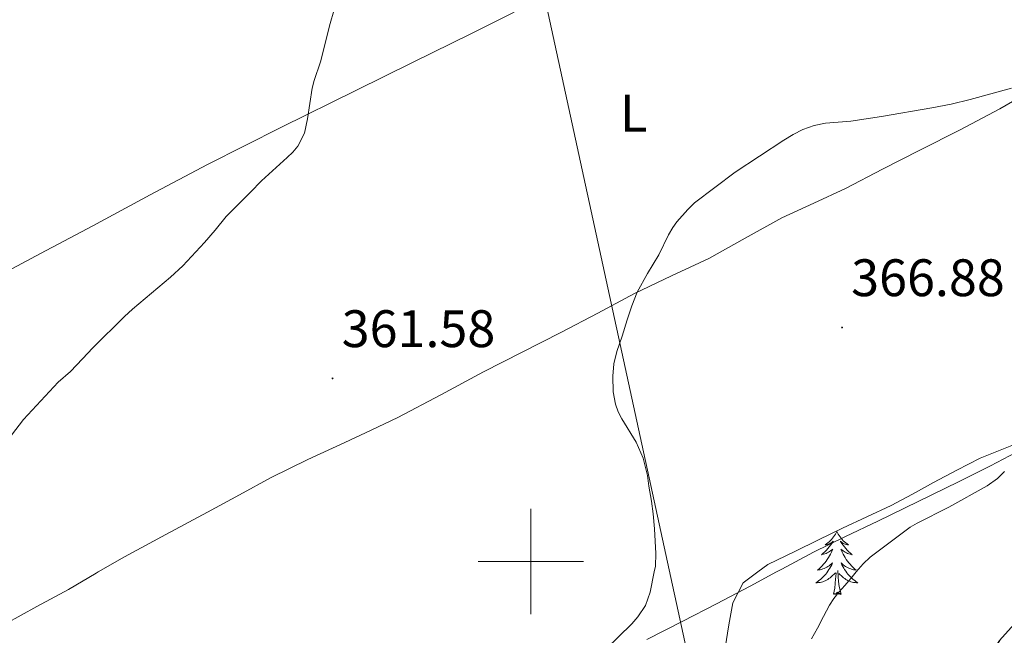
# Model space of a CAD drawing. Units: metres. Extents: x 607618 to 612119, y 4661777 to 4664816.
# Drawn here: x 610903 to 611090, y 4662486 to 4662603 of the extents above; entities that cross this region are included whole.
import ezdxf
from ezdxf.enums import TextEntityAlignment as Align

# ---------------------------------------------------------------- set-up
doc = ezdxf.new("R2010")
doc.units = ezdxf.units.M
doc.header["$MEASUREMENT"] = 0
for name, color, linetype, lineweight in [('Carátula', 7, 'Continuous', 5), ('Level 32', 19, 'Continuous', 0), ('Level 35', 92, 'Continuous', 0), ('Level 36', 19, 'Continuous', 40), ('Level 37', 92, 'Continuous', 0), ('Level 4', 36, 'Continuous', 30), ('Level 41', 19, 'Continuous', 0), ('Level 5', 36, 'Continuous', 0), ('Level 63', 7, 'Continuous', 0), ('Level 7', 1, 'Continuous', 0)]:
    doc.layers.add(name, color=color, linetype=linetype, lineweight=lineweight)
doc.styles.add('Arial', font='ARIAL.TTF', dxfattribs={"height": 0.2})

# ---------------------------------------------------------------- blocks, each defined once
blk = doc.blocks.new('5PATER')
at = {"layer": 'Carátula', "linetype": 'Continuous', "lineweight": 5}
h = blk.add_hatch(color=250, dxfattribs=at)
edge = h.paths.add_edge_path()
edge.add_ellipse((0, 0), major_axis=(-1.33, -1.34), ratio=0.999422, start_angle=0, end_angle=360)

msp = doc.modelspace()

# ---------------------------------------------------------------- linework, layer by layer
at = {"layer": 'Level 32', "color": 6, "linetype": 'Continuous', "lineweight": 0, "ltscale": 0.5}
msp.add_polyline3d([(610586.09, 4664530.03, 325.49), (610595.93, 4664484.48, 326.41), (610666.87, 4664156.22, 332.42), (610751.96, 4663758.68, 353.83), (610803.65, 4663522.68, 349.08), (610889.03, 4663129.33, 352.47), (610961.26, 4662797.57, 354.17), (611072.82, 4662284.23, 389.83), (611085.77, 4662224.15, 391.03)], dxfattribs=at)
at = {"layer": 'Level 35', "color": 92, "linetype": 'Continuous', "lineweight": 0, "ltscale": 0.5}
msp.add_polyline3d([(611036.43, 4662475.75, 370.22), (611036.32, 4662477.47, 370.19), (611036.43, 4662479.2, 370.19), (611036.91, 4662483.58, 369.87), (611037.6, 4662487.94, 369.6), (611038.38, 4662492.14, 369.82), (611040.33, 4662495.91, 370.4), (611043.1, 4662497.99, 371.06), (611044.99, 4662499.4, 371.52), (611050.14, 4662501.89, 372.62), (611054.65, 4662504.09, 373.35), (611059.18, 4662506.27, 373.79), (611063.83, 4662508.43, 373.85), (611068.44, 4662510.63, 373.88), (611072.47, 4662512.77, 374.06), (611076.48, 4662514.98, 374.22), (611080.88, 4662517.31, 374.15), (611085.31, 4662519.59, 374.12), (611095.13, 4662523.51, 374.78)], dxfattribs=at)
at = {"layer": 'Level 36', "color": 92, "linetype": 'Continuous', "lineweight": 0}
for points in [[(610869.41, 4662537.35, 358.35), (610874.18, 4662540.55, 358.65), (610878.96, 4662543.76, 358.96), (610887.87, 4662548.71, 359.03), (610897.07, 4662553.2, 358.92), (610906.98, 4662558.44, 359.15), (610916.88, 4662563.68, 359.37), (610927.75, 4662569.57, 359.57), (610938.67, 4662575.36, 359.77), (610952.7, 4662582.39, 360.24), (610966.78, 4662589.35, 360.78), (610977.72, 4662594.75, 360.96), (610988.65, 4662600.16, 361.13), (610996.88, 4662604.25, 361.84)], [(611073.87, 4662578.07, 365.69), (611081.51, 4662581.91, 365.41), (611089.08, 4662585.87, 365.16), (611097.01, 4662590.5, 365.08), (611104.88, 4662595.23, 365.04), (611112.15, 4662599.54, 364.93), (611119.42, 4662603.84, 364.73)], [(610900.32, 4662488.16, 361.74), (610906.28, 4662491.4, 361.74), (610912.24, 4662494.66, 361.74), (610917.54, 4662497.78, 361.74), (610917.9, 4662497.99, 361.74), (610922.88, 4662500.83, 361.74), (610930.76, 4662505.1, 361.82), (610938.64, 4662509.36, 361.92), (610944.7, 4662512.64, 361.95), (610950.76, 4662515.92, 361.98), (610957.7, 4662519.34, 362.02), (610964.72, 4662522.58, 362.09), (610969.75, 4662524.92, 362.36), (610974.78, 4662527.28, 362.68), (610982.95, 4662531.58, 362.91), (610991.07, 4662535.97, 363.15), (610998.4, 4662539.7, 363.49), (611005.72, 4662543.43, 363.88), (611012.73, 4662547.14, 364.39), (611019.72, 4662550.87, 364.83), (611026.75, 4662554.21, 365.07), (611033.79, 4662557.51, 365.31), (611040.74, 4662561.38, 365.56), (611047.69, 4662565.23, 365.82), (611053.73, 4662568, 366.02), (611059.74, 4662570.8, 366.08), (611066.8, 4662574.43, 365.92), (611073.87, 4662578.07, 365.69)], [(611093.29, 4662521.28, 370.72), (611087.28, 4662518.15, 370.12), (611081.21, 4662515.11, 369.6), (611073.56, 4662511.36, 369.57), (611065.9, 4662507.62, 369.58), (611059.77, 4662504.7, 369.52), (611053.66, 4662501.75, 369.31), (611047.66, 4662498.54, 368.83), (611046.65, 4662497.99, 368.74), (611041.69, 4662495.28, 368.28), (611035.28, 4662491.96, 367.68), (611028.86, 4662488.64, 367.08), (611022.04, 4662485.15, 366.49)], [(611058.11, 4662505.65, 0.01), (611058, 4662505.43, 0.01), (611057.84, 4662505.16, 0.01), (611057.67, 4662504.89, 0.01), (611057.49, 4662504.63, 0.01), (611057.3, 4662504.39, 0.01), (611057.09, 4662504.15, 0.01), (611056.87, 4662503.92, 0.01), (611056.64, 4662503.71, 0.01), (611056.4, 4662503.5, 0.01), (611056.15, 4662503.31, 0.01), (611055.89, 4662503.13, 0.01), (611056.09, 4662503.16, 0.01), (611056.29, 4662503.2, 0.01), (611056.49, 4662503.25, 0.01), (611056.68, 4662503.32, 0.01), (611056.87, 4662503.41, 0.01), (611057.06, 4662503.5, 0.01), (611057.23, 4662503.62, 0.01), (611057.43, 4662503.81, 0.01), (611057.39, 4662503.74, 0.01), (611057.16, 4662503.4, 0.01), (611056.92, 4662503.06, 0.01), (611056.66, 4662502.73, 0.01), (611056.4, 4662502.42, 0.01), (611056.12, 4662502.11, 0.01), (611055.82, 4662501.82, 0.01), (611055.52, 4662501.54, 0.01), (611055.21, 4662501.27, 0.01), (611055.33, 4662501.29, 0.01), (611055.58, 4662501.35, 0.01), (611055.82, 4662501.42, 0.01), (611056.06, 4662501.51, 0.01), (611056.29, 4662501.61, 0.01), (611056.51, 4662501.73, 0.01), (611056.73, 4662501.86, 0.01), (611056.93, 4662502.01, 0.01), (611057.13, 4662502.16, 0.01), (611057.32, 4662502.33, 0.01), (611057.23, 4662502.11, 0.01), (611057.07, 4662501.75, 0.01), (611056.9, 4662501.39, 0.01), (611056.72, 4662501.05, 0.01), (611056.52, 4662500.71, 0.01), (611056.3, 4662500.38, 0.01), (611056.08, 4662500.05, 0.01), (611055.84, 4662499.74, 0.01), (611055.59, 4662499.44, 0.01), (611055.32, 4662499.15, 0.01), (611055.05, 4662498.87, 0.01), (611054.76, 4662498.6, 0.01), (611054.46, 4662498.34, 0.01), (611054.66, 4662498.36, 0.01), (611054.93, 4662498.41, 0.01), (611055.19, 4662498.47, 0.01), (611055.45, 4662498.55, 0.01), (611055.7, 4662498.65, 0.01), (611055.95, 4662498.75, 0.01), (611056.19, 4662498.88, 0.01), (611056.43, 4662499.02, 0.01), (611056.65, 4662499.17, 0.01), (611056.87, 4662499.33, 0.01), (611057.08, 4662499.51, 0.01), (611057.27, 4662499.69, 0.01), (611057.13, 4662499.37, 0.01)], [(611058.11, 4662505.65, 0.01), (611058.22, 4662505.43, 0.01), (611058.37, 4662505.16, 0.01), (611058.54, 4662504.89, 0.01), (611058.72, 4662504.63, 0.01), (611058.92, 4662504.39, 0.01), (611059.12, 4662504.15, 0.01), (611059.34, 4662503.92, 0.01), (611059.57, 4662503.71, 0.01), (611059.81, 4662503.5, 0.01), (611060.06, 4662503.31, 0.01), (611060.32, 4662503.13, 0.01), (611060.12, 4662503.16, 0.01), (611059.92, 4662503.2, 0.01), (611059.72, 4662503.25, 0.01), (611059.53, 4662503.32, 0.01), (611059.34, 4662503.41, 0.01), (611059.16, 4662503.5, 0.01), (611058.98, 4662503.62, 0.01), (611058.78, 4662503.81, 0.01), (611058.82, 4662503.74, 0.01), (611059.05, 4662503.4, 0.01), (611059.29, 4662503.06, 0.01), (611059.55, 4662502.73, 0.01), (611059.82, 4662502.42, 0.01), (611060.1, 4662502.11, 0.01), (611060.39, 4662501.82, 0.01), (611060.69, 4662501.54, 0.01), (611061, 4662501.27, 0.01), (611060.88, 4662501.29, 0.01), (611060.63, 4662501.35, 0.01), (611060.39, 4662501.42, 0.01), (611060.16, 4662501.51, 0.01), (611059.92, 4662501.61, 0.01), (611059.7, 4662501.73, 0.01), (611059.49, 4662501.86, 0.01), (611059.28, 4662502.01, 0.01), (611059.08, 4662502.16, 0.01), (611058.9, 4662502.33, 0.01), (611058.98, 4662502.11, 0.01), (611059.14, 4662501.75, 0.01), (611059.31, 4662501.39, 0.01), (611059.5, 4662501.05, 0.01), (611059.7, 4662500.71, 0.01), (611059.91, 4662500.38, 0.01), (611060.13, 4662500.05, 0.01), (611060.37, 4662499.74, 0.01), (611060.62, 4662499.44, 0.01), (611060.89, 4662499.15, 0.01), (611061.16, 4662498.87, 0.01), (611061.45, 4662498.6, 0.01), (611061.75, 4662498.34, 0.01), (611061.55, 4662498.36, 0.01), (611061.28, 4662498.41, 0.01), (611061.02, 4662498.47, 0.01), (611060.76, 4662498.55, 0.01), (611060.51, 4662498.65, 0.01), (611060.26, 4662498.75, 0.01), (611060.02, 4662498.88, 0.01), (611059.78, 4662499.02, 0.01), (611059.56, 4662499.17, 0.01), (611059.34, 4662499.33, 0.01), (611059.14, 4662499.51, 0.01), (611058.94, 4662499.69, 0.01), (611059.08, 4662499.37, 0.01)], [(611057.13, 4662499.37, 0.01), (611056.97, 4662499.05, 0.01), (611056.8, 4662498.73, 0.01), (611056.62, 4662498.43, 0.01), (611056.42, 4662498.13, 0.01), (611056.22, 4662497.84, 0.01), (611055.99, 4662497.56, 0.01), (611055.76, 4662497.3, 0.01), (611055.51, 4662497.04, 0.01), (611055.25, 4662496.79, 0.01), (611054.98, 4662496.56, 0.01), (611054.7, 4662496.34, 0.01), (611054.42, 4662496.13, 0.01), (611054.13, 4662495.94, 0.01), (611054.39, 4662495.95, 0.01), (611054.65, 4662495.97, 0.01), (611054.92, 4662496.01, 0.01), (611055.18, 4662496.07, 0.01), (611055.43, 4662496.14, 0.01), (611055.68, 4662496.23, 0.01), (611055.92, 4662496.33, 0.01), (611056.16, 4662496.45, 0.01), (611056.39, 4662496.58, 0.01), (611056.61, 4662496.72, 0.01), (611056.83, 4662496.88, 0.01), (611057.03, 4662497.05, 0.01), (611057.88, 4662497.85, 0.01)], [(611057.49, 4662493.8, 0.01), (611057.73, 4662494.92, 0.01), (611057.84, 4662496.66, 0.01), (611057.89, 4662497.09, 0.01), (611057.96, 4662497.82, 0.01)], [(611058.96, 4662493.8, 0.01), (611058.53, 4662495.24, 0.01), (611058.44, 4662496.15, 0.01), (611058.39, 4662497.09, 0.01), (611058.29, 4662498.26, 0.01)], [(611059.08, 4662499.37, 0.01), (611059.24, 4662499.05, 0.01), (611059.41, 4662498.73, 0.01), (611059.59, 4662498.43, 0.01), (611059.79, 4662498.13, 0.01), (611060, 4662497.84, 0.01), (611060.22, 4662497.56, 0.01), (611060.46, 4662497.3, 0.01), (611060.7, 4662497.04, 0.01), (611060.96, 4662496.79, 0.01), (611061.23, 4662496.56, 0.01), (611061.51, 4662496.34, 0.01), (611061.8, 4662496.13, 0.01), (611062.09, 4662495.94, 0.01), (611061.82, 4662495.95, 0.01), (611061.56, 4662495.97, 0.01), (611061.3, 4662496.01, 0.01), (611061.04, 4662496.07, 0.01), (611060.78, 4662496.14, 0.01), (611060.53, 4662496.23, 0.01), (611060.29, 4662496.33, 0.01), (611060.05, 4662496.45, 0.01), (611059.82, 4662496.58, 0.01), (611059.6, 4662496.72, 0.01), (611059.38, 4662496.88, 0.01), (611059.18, 4662497.05, 0.01), (611058.52, 4662497.67, 0.01)], [(611058.96, 4662493.8, 0.01), (611058.78, 4662493.73, 0.01), (611058.76, 4662493.97, 0.01), (611058.57, 4662493.75, 0.01), (611058.45, 4662493.95, 0.01), (611058.33, 4662493.85, 0.01), (611058.06, 4662493.79, 0.01), (611058.26, 4662494.18, 0.01), (611057.87, 4662493.8, 0.01), (611057.68, 4662493.75, 0.01), (611057.64, 4662493.91, 0.01), (611057.49, 4662493.8, 0.01)]]:
    msp.add_polyline3d(points, dxfattribs=at)
at = {"layer": 'Level 4', "color": 36, "linetype": 'Continuous', "lineweight": 30}
msp.add_polyline3d([(611094, 4662490.54, 375.01), (611088.99, 4662485, 375.01), (611084.82, 4662478.79, 375.01), (611083.91, 4662477.32, 375.01), (611083.01, 4662475.84, 375.01), (611082.23, 4662474.56, 375.01), (611081.48, 4662473.27, 375.01)], dxfattribs=at)
at = {"layer": 'Level 5', "color": 36, "linetype": 'Continuous', "lineweight": 0}
for points in [[(610901.43, 4662523.98, 360.01), (610903.72, 4662526.93, 360.01), (610910.29, 4662533.99, 360.01), (610912.64, 4662536.07, 360.01), (610914.94, 4662538.44, 360.01), (610916.9, 4662540.56, 360.01), (610922.89, 4662546.48, 360.01), (610924.4, 4662547.84, 360.01), (610931.64, 4662553.93, 360.01), (610933.96, 4662556.07, 360.01), (610938.11, 4662560.5, 360.01), (610940.14, 4662562.86, 360.01), (610942.2, 4662565.43, 360.01), (610946.83, 4662570.06, 360.01), (610948.88, 4662572.22, 360.01), (610953.78, 4662576.69, 360.01), (610954.84, 4662577.7, 360.01), (610955.82, 4662578.81, 360.01), (610957.06, 4662581.3, 360.01), (610957.63, 4662584.01, 360.01), (610958.5, 4662589.85, 360.01), (610958.87, 4662591.26, 360.01), (610960.09, 4662594.83, 360.01), (610961.95, 4662602.1, 360.01), (610962.64, 4662604.52, 360.01)], [(611091.25, 4662589.85, 365.01), (611083.42, 4662587.69, 365.01), (611079.81, 4662586.81, 365.01), (611076.17, 4662586.07, 365.01), (611066.58, 4662584.42, 365.01), (611060.78, 4662583.56, 365.01), (611055.98, 4662583.16, 365.01), (611053.79, 4662582.73, 365.01), (611051.67, 4662581.96, 365.01), (611049.8, 4662581.03, 365.01), (611048.03, 4662579.95, 365.01), (611038.8, 4662573.85, 365.01), (611031.09, 4662568.04, 365.01), (611029.81, 4662566.81, 365.01), (611027.77, 4662564.42, 365.01), (611026.96, 4662563.36, 365.01), (611026.13, 4662561.97, 365.01), (611024.3, 4662558.18, 365.01), (611022.2, 4662554.66, 365.01), (611020.19, 4662551.09, 365.01), (611019.17, 4662548.49, 365.01), (611018.29, 4662545.84, 365.01), (611017.36, 4662542.76, 365.01), (611016.34, 4662539.84, 365.01), (611015.78, 4662537.47, 365.01), (611015.61, 4662535.17, 365.01), (611015.68, 4662532.17, 365.01), (611016.1, 4662529.84, 365.01), (611016.61, 4662528.41, 365.01), (611017.29, 4662527.07, 365.01), (611020.01, 4662522.65, 365.01), (611021.38, 4662519.57, 365.01), (611022.15, 4662516.27, 365.01), (611022.42, 4662514.3, 365.01), (611022.95, 4662511.43, 365.01), (611023.25, 4662509.03, 365.01), (611023.47, 4662506.17, 365.01), (611023.74, 4662501.48, 365.01), (611023.66, 4662499.08, 365.01), (611023.45, 4662497.99, 365.01), (611022.68, 4662494.15, 365.01), (611021.81, 4662491.64, 365.01), (611020.35, 4662489.45, 365.01), (611019.19, 4662488.15, 365.01), (611011.74, 4662480.84, 365.01)], [(611089.94, 4662517.06, 370.01), (611088.62, 4662515.74, 370.01), (611086.65, 4662514.35, 370.01), (611079.37, 4662510.28, 370.01), (611073.34, 4662507.28, 370.01), (611072.01, 4662506.47, 370.01), (611064.44, 4662500.79, 370.01), (611063.11, 4662499.52, 370.01), (611061.81, 4662497.99, 370.01), (611060.75, 4662496.72, 370.01), (611059.61, 4662495.43, 370.01), (611058.47, 4662494.15, 370.01), (611057.55, 4662492.96, 370.01), (611056.73, 4662491.69, 370.01), (611055.57, 4662489.56, 370.01), (611054.41, 4662487.29, 370.01), (611053.27, 4662485.27, 370.01)]]:
    msp.add_polyline3d(points, dxfattribs=at)
at = {"layer": 'Level 63', "linetype": 'Continuous', "lineweight": 0}
for points in [[(611000, 4662490, 0.01), (611000, 4662510, 0.01)], [(610990, 4662500, 0.01), (611010, 4662500, 0.01)]]:
    msp.add_polyline3d(points, dxfattribs=at)

# ---------------------------------------------------------------- block references
at = {"layer": 'Level 7', "color": 19, "linetype": 'Continuous', "lineweight": 0, "xscale": 0.09999983015004542, "yscale": 0.09999983015004542}
for p in [(611059.1, 4662544.4, 366.89), (610962.39, 4662534.73, 361.58)]:
    msp.add_blockref('5PATER', p, dxfattribs=at)

# ---------------------------------------------------------------- texts
at = {"layer": 'Level 37', "color": 92, "linetype": 'Continuous', "lineweight": 0, "style": 'Arial'}
msp.add_text('L', height=7, dxfattribs=at).set_placement((611019.55, 4662585.07, 363.86), align=Align.MIDDLE_CENTER)
at = {"layer": 'Level 41', "color": 19, "linetype": 'Continuous', "lineweight": 0, "style": 'Arial'}
for s, p in [('366.88', (611060.83, 4662548.15, 366.89)), ('361.58', (610964.12, 4662538.48, 361.58))]:
    msp.add_text(s, height=7, dxfattribs=at).set_placement(p, align=Align.BOTTOM_LEFT)

doc.saveas('drawing.dxf')
